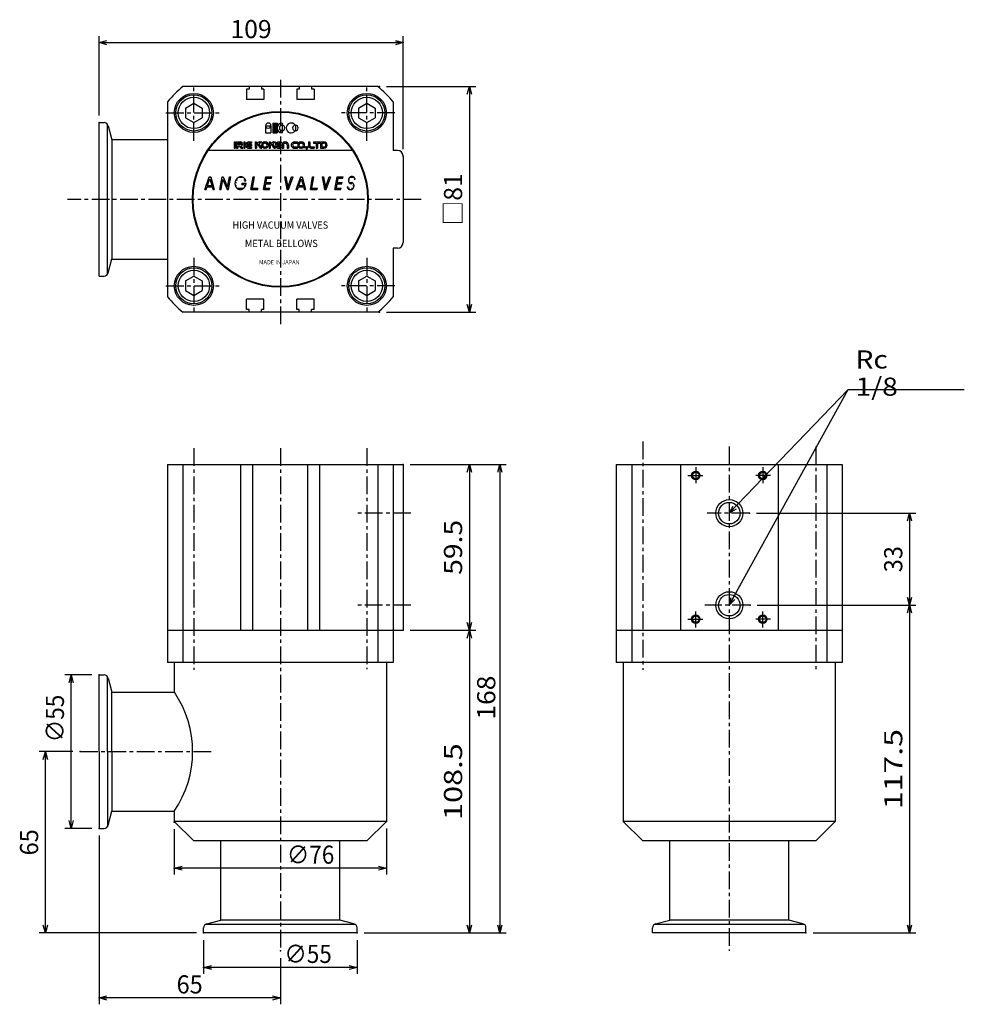
# Model space of a CAD drawing. Extents: x -173 to 165, y -181 to 172.
import ezdxf

# ---------------------------------------------------------------- set-up
doc = ezdxf.new("R2010")
doc.units = 0
doc.header["$LTSCALE"] = 0.2
doc.linetypes.add('CENTER', pattern=[50.8, 31.75, -6.35, 6.35, -6.35])
doc.layers.get('0').update_dxf_attribs({"linetype": 'CONTINUOUS'})
doc.layers.add('PV', color=7, linetype='CONTINUOUS')
doc.styles.add('MX_NOTE_STANDARD', font='txt.shx', dxfattribs={"bigfont": 'extfont.shx'})
doc.dimstyles.new('MXDIMSTYLE', dxfattribs={"dimtxt": 3.2, "dimasz": 2.5, "dimexe": 2.286, "dimexo": 2.54, "dimgap": 1, "dimtad": 1, "dimdsep": 46, "dimtxsty": 'MX_NOTE_STANDARD', "dimblk1": 'OPEN30', "dimblk2": 'OPEN30', "dimsah": 1, "dimcen": 2.5, "dimadec": 0, "dimazin": 0, "dimtfac": 1, "dimtmove": 0, "dimatfit": 3, "dimldrblk": 'OPEN30', "dimfxl": 1, "dimtzin": 0, "dimarcsym": 0})

# ---------------------------------------------------------------- blocks, each defined once
blk = doc.blocks.new('_OPEN30')
at = {"color": 0, "linetype": 'ByBlock', "lineweight": -2}
for p, q in [((-1, 0.267949), (0, 0)), ((0, 0), (-1, -0.267949)), ((0, 0), (-1, 0))]:
    blk.add_line(p, q, dxfattribs=at)

msp = doc.modelspace()

# ---------------------------------------------------------------- linework, layer by layer
at = {"layer": 'PV', "color": 7, "linetype": 'Continuous'}
for p, q in [((-145, 138.046), (-145, 166.484)), ((-36, 126.046), (-36, 166.484)), ((-145, 164.198), (-142.23, 164.941)), ((-145, 164.198), (-36, 164.198)), ((-145, 164.198), (-142.23, 164.198)), ((-142.23, 163.456), (-145, 164.198)), ((-38.77, 164.941), (-36, 164.198)), ((-36, 164.198), (-38.77, 164.198)), ((-36, 164.198), (-38.77, 163.456)), ((-94.141, 148.506), (-114.957, 148.506)), ((-65.9, 148.506), (-94.27, 148.506)), ((-91.2, 148.506), (-91.2, 147.506)), ((-86.8, 148.506), (-86.8, 147.506)), ((-73.2, 148.506), (-73.2, 147.506)), ((-68.8, 148.506), (-68.8, 147.506)), ((-45.043, 148.506), (-66.029, 148.506)), ((-41.96, 148.506), (-9.954, 148.506)), ((-12.982, 145.736), (-12.24, 148.506)), ((-12.24, 148.506), (-12.24, 67.506)), ((-12.24, 148.506), (-12.24, 145.736)), ((-12.24, 148.506), (-11.498, 145.736)), ((-92.1, 147.506), (-92.1, 143.806)), ((-91.2, 147.506), (-92.1, 147.506)), ((-85.9, 147.506), (-86.8, 147.506)), ((-85.9, 147.506), (-85.9, 143.806)), ((-74.1, 147.506), (-74.1, 143.806)), ((-73.2, 147.506), (-74.1, 147.506)), ((-67.9, 147.506), (-68.8, 147.506)), ((-67.9, 147.506), (-67.9, 143.806)), ((-120.5, 142.964), (-120.5, 73.049)), ((-114, 140.738), (-111, 142.471)), ((-114, 140.738), (-111, 142.471)), ((-111, 142.471), (-108, 140.738)), ((-111, 142.471), (-108, 140.738)), ((-85.9, 143.806), (-92.1, 143.806)), ((-67.9, 143.806), (-74.1, 143.806)), ((-52, 140.738), (-49, 142.471)), ((-49, 142.471), (-46, 140.738)), ((-39.5, 142.964), (-39.5, 125.506)), ((-114, 140.738), (-114, 137.274)), ((-114, 140.738), (-114, 137.274)), ((-108, 140.738), (-108, 137.274)), ((-108, 140.738), (-108, 137.274)), ((-52, 140.738), (-52, 137.274)), ((-46, 140.738), (-46, 137.274)), ((-145, 135.506), (-143.151, 135.506)), ((-145, 80.506), (-145, 135.506)), ((-142, 81.045), (-142, 134.968)), ((-141.702, 134.395), (-140.352, 129.356)), ((-114, 137.274), (-111, 135.542)), ((-114, 137.274), (-111, 135.542)), ((-111, 135.542), (-108, 137.274)), ((-111, 135.542), (-108, 137.274)), ((-85.284, 134.416), (-83.384, 134.416)), ((-85.284, 134.416), (-85.284, 131.816)), ((-83.384, 134.416), (-83.384, 131.816)), ((-82.7, 135.366), (-82.7, 131.816)), ((-82.7, 135.366), (-81.15, 135.366)), ((-81.15, 135.366), (-81.15, 131.816)), ((-79.375, 135.366), (-79.375, 134.566)), ((-79.375, 134.566), (-79.375, 132.616)), ((-74.599, 134.591), (-74.599, 132.591)), ((-52, 137.274), (-49, 135.542)), ((-49, 135.542), (-46, 137.274)), ((-85.284, 131.816), (-83.384, 131.816)), ((-82.7, 131.816), (-81.15, 131.816)), ((-79.375, 132.616), (-79.375, 131.816)), ((-140.417, 129.506), (-120.5, 129.506)), ((-140.352, 129.356), (-140.352, 86.656)), ((-54.11, 125.506), (-105.89, 125.506)), ((-38, 125.506), (-39.5, 125.506)), ((-36, 123.506), (-36, 92.506)), ((-107.121, 111.531), (-105.462, 116.091)), ((-106.585, 113.006), (-106.099, 113.006)), ((-106.221, 114.006), (-105.735, 114.006)), ((-106.111, 112.974), (-105.242, 115.363)), ((-106.111, 112.974), (-104.601, 112.974)), ((-105.857, 115.006), (-105.371, 115.006)), ((-105.493, 116.006), (-104.942, 116.006)), ((-105.462, 116.091), (-104.965, 116.091)), ((-105.242, 115.363), (-104.601, 112.974)), ((-105.146, 115.006), (-104.674, 115.006)), ((-104.965, 116.091), (-103.743, 111.531)), ((-104.878, 114.006), (-104.406, 114.006)), ((-104.61, 113.006), (-104.138, 113.006)), ((-101.685, 111.531), (-100.881, 116.091)), ((-101.424, 113.006), (-100.944, 113.006)), ((-101.248, 114.006), (-100.768, 114.006)), ((-101.204, 111.531), (-100.575, 115.1)), ((-101.072, 115.006), (-100.591, 115.006)), ((-100.896, 116.006), (-100.438, 116.006)), ((-100.881, 116.091), (-100.474, 116.091)), ((-100.575, 115.1), (-99.06, 111.531)), ((-100.535, 115.006), (-100.014, 115.006)), ((-100.474, 116.091), (-98.899, 112.379)), ((-100.111, 114.006), (-99.589, 114.006)), ((-99.686, 113.006), (-99.165, 113.006)), ((-98.899, 112.379), (-98.244, 116.091)), ((-98.788, 113.006), (-98.324, 113.006)), ((-98.612, 114.006), (-98.147, 114.006)), ((-98.584, 111.531), (-97.78, 116.091)), ((-98.436, 115.006), (-97.971, 115.006)), ((-98.259, 116.006), (-97.795, 116.006)), ((-98.244, 116.091), (-97.78, 116.091)), ((-96.241, 114.006), (-95.755, 114.006)), ((-96.162, 113.006), (-95.656, 113.006)), ((-95.908, 115.006), (-95.325, 115.006)), ((-94.687, 116.006), (-93.665, 116.006)), ((-93.743, 113.355), (-93.663, 113.811)), ((-93.743, 113.355), (-92.836, 113.355)), ((-93.663, 113.811), (-92.282, 113.811)), ((-93.087, 115.006), (-92.528, 115.006)), ((-92.967, 113.006), (-92.445, 113.006)), ((-92.833, 114.468), (-92.381, 114.632)), ((-90.589, 111.531), (-89.785, 116.091)), ((-90.329, 113.006), (-89.854, 113.006)), ((-90.153, 114.006), (-89.678, 114.006)), ((-90.029, 112.016), (-89.31, 116.091)), ((-89.977, 115.006), (-89.502, 115.006)), ((-89.8, 116.006), (-89.325, 116.006)), ((-89.785, 116.091), (-89.31, 116.091)), ((-85.978, 111.531), (-85.173, 116.091)), ((-85.717, 113.006), (-85.249, 113.006)), ((-85.541, 114.006), (-83.408, 114.006)), ((-85.427, 111.995), (-85.15, 113.565)), ((-85.365, 115.006), (-84.896, 115.006)), ((-85.188, 116.006), (-83.055, 116.006)), ((-85.173, 116.091), (-83.04, 116.091)), ((-85.15, 113.565), (-83.486, 113.565)), ((-85.067, 114.036), (-84.793, 115.59)), ((-85.067, 114.036), (-83.403, 114.036)), ((-84.793, 115.59), (-83.129, 115.59)), ((-83.486, 113.565), (-83.403, 114.036)), ((-83.129, 115.59), (-83.04, 116.091)), ((-78.495, 116.091), (-78.02, 116.091)), ((-78.495, 116.091), (-77.691, 111.531)), ((-78.48, 116.006), (-78.005, 116.006)), ((-78.303, 115.006), (-77.829, 115.006)), ((-78.127, 114.006), (-77.652, 114.006)), ((-78.02, 116.091), (-77.342, 112.249)), ((-77.951, 113.006), (-77.476, 113.006)), ((-77.342, 112.249), (-75.944, 116.091)), ((-77.111, 111.531), (-75.451, 116.091)), ((-77.067, 113.006), (-76.574, 113.006)), ((-76.703, 114.006), (-76.21, 114.006)), ((-76.339, 115.006), (-75.846, 115.006)), ((-75.975, 116.006), (-75.482, 116.006)), ((-75.944, 116.091), (-75.451, 116.091)), ((-74.361, 111.531), (-72.702, 116.091)), ((-73.825, 113.006), (-73.339, 113.006)), ((-73.461, 114.006), (-72.975, 114.006)), ((-73.351, 112.974), (-72.482, 115.363)), ((-73.351, 112.974), (-71.841, 112.974)), ((-73.097, 115.006), (-72.611, 115.006)), ((-72.733, 116.006), (-72.182, 116.006)), ((-72.702, 116.091), (-72.205, 116.091)), ((-72.482, 115.363), (-71.841, 112.974)), ((-72.386, 115.006), (-71.914, 115.006)), ((-72.205, 116.091), (-70.983, 111.531)), ((-72.118, 114.006), (-71.646, 114.006)), ((-71.85, 113.006), (-71.378, 113.006)), ((-69.229, 111.531), (-68.425, 116.091)), ((-68.969, 113.006), (-68.494, 113.006)), ((-68.793, 114.006), (-68.318, 114.006)), ((-68.669, 112.016), (-67.95, 116.091)), ((-68.617, 115.006), (-68.142, 115.006)), ((-68.44, 116.006), (-67.965, 116.006)), ((-68.425, 116.091), (-67.95, 116.091)), ((-64.995, 116.091), (-64.52, 116.091)), ((-64.995, 116.091), (-64.191, 111.531)), ((-64.98, 116.006), (-64.505, 116.006)), ((-64.803, 115.006), (-64.329, 115.006)), ((-64.627, 114.006), (-64.152, 114.006)), ((-64.52, 116.091), (-63.842, 112.249)), ((-64.451, 113.006), (-63.976, 113.006)), ((-63.842, 112.249), (-62.444, 116.091)), ((-63.611, 111.531), (-61.951, 116.091)), ((-63.567, 113.006), (-63.074, 113.006)), ((-63.203, 114.006), (-62.71, 114.006)), ((-62.839, 115.006), (-62.346, 115.006)), ((-62.475, 116.006), (-61.982, 116.006)), ((-62.444, 116.091), (-61.951, 116.091)), ((-60.418, 111.531), (-59.613, 116.091)), ((-60.157, 113.006), (-59.689, 113.006)), ((-59.981, 114.006), (-57.848, 114.006)), ((-59.867, 111.995), (-59.59, 113.565)), ((-59.805, 115.006), (-59.336, 115.006)), ((-59.628, 116.006), (-57.495, 116.006)), ((-59.613, 116.091), (-57.48, 116.091)), ((-59.59, 113.565), (-57.926, 113.565)), ((-59.507, 114.036), (-59.233, 115.59)), ((-59.507, 114.036), (-57.843, 114.036)), ((-59.233, 115.59), (-57.569, 115.59)), ((-57.926, 113.565), (-57.843, 114.036)), ((-57.569, 115.59), (-57.48, 116.091)), ((-55.614, 115.006), (-55.19, 115.006)), ((-55.328, 114.006), (-54.295, 114.006)), ((-54.977, 116.006), (-53.748, 116.006)), ((-54.861, 113.641), (-54.381, 113.569)), ((-54.816, 114.098), (-54.344, 114.03)), ((-54.022, 113.006), (-53.596, 113.006)), ((-53.16, 115.247), (-53.538, 115.028)), ((-107.121, 111.531), (-106.636, 111.531)), ((-106.949, 112.006), (-106.463, 112.006)), ((-106.636, 111.531), (-106.284, 112.499)), ((-106.284, 112.499), (-104.474, 112.499)), ((-104.474, 112.499), (-104.215, 111.531)), ((-104.342, 112.006), (-103.87, 112.006)), ((-104.215, 111.531), (-103.743, 111.531)), ((-101.685, 111.531), (-101.204, 111.531)), ((-101.601, 112.006), (-101.12, 112.006)), ((-99.262, 112.006), (-98.5, 112.006)), ((-99.06, 111.531), (-98.584, 111.531)), ((-95.552, 112.006), (-93.139, 112.006)), ((-90.589, 111.531), (-88.119, 111.531)), ((-90.506, 112.006), (-88.035, 112.006)), ((-90.029, 112.016), (-88.033, 112.016)), ((-88.119, 111.531), (-88.033, 112.016)), ((-85.978, 111.531), (-83.844, 111.531)), ((-85.894, 112.006), (-85.425, 112.006)), ((-85.427, 111.995), (-83.763, 111.995)), ((-83.844, 111.531), (-83.763, 111.995)), ((-77.774, 112.006), (-76.938, 112.006)), ((-77.691, 111.531), (-77.111, 111.531)), ((-74.361, 111.531), (-73.876, 111.531)), ((-74.188, 112.006), (-73.703, 112.006)), ((-73.876, 111.531), (-73.524, 112.499)), ((-73.524, 112.499), (-71.714, 112.499)), ((-71.714, 112.499), (-71.455, 111.531)), ((-71.582, 112.006), (-71.11, 112.006)), ((-71.455, 111.531), (-70.983, 111.531)), ((-69.229, 111.531), (-66.759, 111.531)), ((-69.146, 112.006), (-66.675, 112.006)), ((-68.669, 112.016), (-66.673, 112.016)), ((-66.759, 111.531), (-66.673, 112.016)), ((-64.274, 112.006), (-63.438, 112.006)), ((-64.191, 111.531), (-63.611, 111.531)), ((-60.418, 111.531), (-58.284, 111.531)), ((-60.334, 112.006), (-59.865, 112.006)), ((-59.867, 111.995), (-58.203, 111.995)), ((-58.284, 111.531), (-58.203, 111.995)), ((-56.045, 112.425), (-55.667, 112.643)), ((-55.837, 112.006), (-55.204, 112.006)), ((-54.481, 112.006), (-53.848, 112.006)), ((-38, 90.506), (-39.5, 90.506)), ((-39.5, 90.506), (-39.5, 73.049)), ((-141.702, 81.618), (-140.352, 86.656)), ((-140.417, 86.506), (-120.5, 86.506)), ((-145, 80.506), (-143.151, 80.506)), ((-114, 78.738), (-111, 80.471)), ((-114, 78.738), (-114, 75.274)), ((-111, 80.471), (-108, 78.738)), ((-108, 78.738), (-108, 75.274)), ((-52, 78.738), (-49, 80.471)), ((-52, 78.738), (-52, 75.274)), ((-49, 80.471), (-46, 78.738)), ((-46, 78.738), (-46, 75.274)), ((-114, 75.274), (-111, 73.542)), ((-111, 73.542), (-108, 75.274)), ((-52, 75.274), (-49, 73.542)), ((-49, 73.542), (-46, 75.274)), ((-85.9, 72.206), (-92.1, 72.206)), ((-92.1, 68.506), (-92.1, 72.206)), ((-85.9, 68.506), (-85.9, 72.206)), ((-67.9, 72.206), (-74.1, 72.206)), ((-74.1, 68.506), (-74.1, 72.206)), ((-67.9, 68.506), (-67.9, 72.206)), ((-45.043, 67.506), (-114.957, 67.506)), ((-91.2, 68.506), (-92.1, 68.506)), ((-91.2, 67.506), (-91.2, 68.506)), ((-85.9, 68.506), (-86.8, 68.506)), ((-86.8, 67.506), (-86.8, 68.506)), ((-73.2, 68.506), (-74.1, 68.506)), ((-73.2, 67.506), (-73.2, 68.506)), ((-67.9, 68.506), (-68.8, 68.506)), ((-68.8, 67.506), (-68.8, 68.506)), ((-41.96, 67.506), (-9.954, 67.506)), ((-12.24, 67.506), (-12.982, 70.276)), ((-12.24, 67.506), (-12.24, 70.276)), ((-11.498, 70.276), (-12.24, 67.506)), ((-120.5, 13), (-36, 13)), ((-120.5, 13), (-120.5, -46.5)), ((-114.957, 13), (-114.957, -58)), ((-94.2, -46.204), (-94.2, 13)), ((-89.8, -46.204), (-89.8, 13)), ((-70.2, -46.385), (-70.2, 13.025)), ((-65.8, -46.385), (-65.8, 13.025)), ((-45.043, 13), (-45.043, -58)), ((-39.5, 13), (-39.5, -46.5)), ((-36, 13), (-36, -46.5)), ((-33.46, 13), (0.933, 13)), ((-12.982, 10.23), (-12.24, 13)), ((-12.24, 13), (-12.24, -46.5)), ((-12.24, 13), (-12.24, 10.23)), ((-12.24, 13), (-11.498, 10.23)), ((-2.095, 10.23), (-1.353, 13)), ((-1.353, 13), (-1.353, -155)), ((-1.353, 13), (-1.353, 10.23)), ((-1.353, 13), (-0.611, 10.23)), ((40.429, 13), (121.429, 13)), ((40.429, 13), (40.429, -46.5)), ((45.972, 13), (45.972, -58)), ((63.429, 13), (63.429, -46.5)), ((98.429, 13), (98.429, -46.5)), ((115.886, 13), (115.886, -58)), ((121.429, 13), (121.429, -46.5)), ((90.663, -4.5), (147.842, -4.5)), ((144.814, -7.27), (145.556, -4.5)), ((145.556, -4.5), (145.556, -37.5)), ((145.556, -4.5), (145.556, -7.27)), ((145.556, -4.5), (146.298, -7.27)), ((145.556, -37.5), (144.814, -34.73)), ((145.556, -37.5), (145.556, -34.73)), ((146.298, -34.73), (145.556, -37.5)), ((90.909, -37.5), (147.842, -37.5)), ((144.814, -40.27), (145.556, -37.5)), ((145.556, -37.5), (145.556, -155)), ((145.556, -37.5), (145.556, -40.27)), ((145.556, -37.5), (146.298, -40.27)), ((-12.24, -46.5), (-12.982, -43.73)), ((-12.24, -46.5), (-12.24, -43.73)), ((-11.498, -43.73), (-12.24, -46.5)), ((-120.5, -46.5), (-36, -46.5)), ((-120.5, -46.512), (-120.5, -58)), ((-39.5, -46.512), (-39.5, -58)), ((-33.46, -46.5), (-9.954, -46.5)), ((-12.982, -49.27), (-12.24, -46.5)), ((-12.24, -46.5), (-12.24, -155)), ((-12.24, -46.5), (-12.24, -49.27)), ((-12.24, -46.5), (-11.498, -49.27)), ((40.429, -46.5), (121.429, -46.5)), ((40.429, -46.512), (40.429, -58)), ((121.429, -46.512), (121.429, -58)), ((-39.5, -58), (-120.5, -58)), ((-118, -58.143), (-118, -68.447)), ((-42, -58.004), (-42, -115)), ((121.429, -58), (40.429, -58)), ((42.929, -58.143), (42.929, -115)), ((118.929, -58.004), (118.929, -115)), ((-147.54, -62.5), (-157.246, -62.5)), ((-155.703, -65.27), (-154.96, -62.5)), ((-154.96, -117.5), (-154.96, -62.5)), ((-154.96, -62.5), (-154.96, -65.27)), ((-154.96, -62.5), (-154.218, -65.27)), ((-145, -62.5), (-143.151, -62.5)), ((-145, -90), (-145, -62.5)), ((-142, -90), (-142, -63.038)), ((-141.702, -63.612), (-140.352, -68.65)), ((-140.417, -68.65), (-118, -68.65)), ((-140.352, -90), (-140.352, -68.65)), ((-154.333, -90), (-166.502, -90)), ((-164.958, -92.77), (-164.216, -90)), ((-164.216, -155), (-164.216, -90)), ((-164.216, -90), (-164.216, -92.77)), ((-164.216, -90), (-163.473, -92.77)), ((-145, -90), (-145, -117.5)), ((-142, -90), (-142, -116.962)), ((-140.352, -90), (-140.352, -111.35)), ((-141.702, -116.388), (-140.352, -111.35)), ((-140.417, -111.35), (-118, -111.35)), ((-118, -111.35), (-118, -115)), ((-154.96, -117.5), (-155.703, -114.73)), ((-154.96, -117.5), (-154.96, -114.73)), ((-154.218, -114.73), (-154.96, -117.5)), ((-111, -122), (-118, -115)), ((-42, -115), (-118, -115)), ((-42, -115), (-49, -122)), ((49.929, -122), (42.929, -115)), ((118.929, -115), (42.929, -115)), ((118.929, -115), (111.929, -122)), ((-147.54, -117.5), (-157.246, -117.5)), ((-145, -117.5), (-143.151, -117.5)), ((-118, -117.789), (-118, -134.058)), ((-42, -117.54), (-42, -134.058)), ((-145, -120.04), (-145, -180.573)), ((-49, -122), (-111, -122)), ((-101.35, -150.417), (-101.35, -122)), ((-58.65, -150.417), (-58.65, -122)), ((111.929, -122), (49.929, -122)), ((59.579, -150.417), (59.579, -122)), ((102.279, -150.417), (102.279, -122)), ((-118, -131.772), (-115.23, -131.03)), ((-42, -131.772), (-118, -131.772)), ((-118, -131.772), (-115.23, -131.772)), ((-115.23, -132.514), (-118, -131.772)), ((-44.77, -131.03), (-42, -131.772)), ((-42, -131.772), (-44.77, -131.772)), ((-42, -131.772), (-44.77, -132.514)), ((-106.388, -151.702), (-101.35, -150.352)), ((-58.65, -150.352), (-101.35, -150.352)), ((-53.612, -151.702), (-58.65, -150.352)), ((54.541, -151.702), (59.579, -150.352)), ((102.279, -150.352), (59.579, -150.352)), ((107.317, -151.702), (102.279, -150.352)), ((-110.04, -155), (-166.502, -155)), ((-164.216, -155), (-164.958, -152.23)), ((-164.216, -155), (-164.216, -152.23)), ((-163.473, -152.23), (-164.216, -155)), ((-107.5, -155), (-107.5, -153.151)), ((-52.5, -155), (-107.5, -155)), ((-53.038, -152), (-106.962, -152)), ((-52.5, -155), (-52.5, -153.151)), ((-49.96, -155), (0.933, -155)), ((-12.24, -155), (-12.982, -152.23)), ((-12.24, -155), (-12.24, -152.23)), ((-11.498, -152.23), (-12.24, -155)), ((-1.353, -155), (-2.095, -152.23)), ((-1.353, -155), (-1.353, -152.23)), ((-0.611, -152.23), (-1.353, -155)), ((53.429, -155), (53.429, -153.151)), ((108.429, -155), (53.429, -155)), ((107.891, -152), (53.967, -152)), ((108.429, -155), (108.429, -153.151)), ((110.969, -155), (147.842, -155)), ((145.556, -155), (144.814, -152.23)), ((145.556, -155), (145.556, -152.23)), ((146.298, -152.23), (145.556, -155)), ((-107.5, -157.54), (-107.5, -169.64)), ((-52.5, -157.54), (-52.5, -169.64)), ((-80, -163.972), (-80, -180.573)), ((-107.5, -167.354), (-104.73, -166.612)), ((-52.5, -167.354), (-107.5, -167.354)), ((-107.5, -167.354), (-104.73, -167.354)), ((-104.73, -168.096), (-107.5, -167.354)), ((-55.27, -166.612), (-52.5, -167.354)), ((-52.5, -167.354), (-55.27, -167.354)), ((-52.5, -167.354), (-55.27, -168.096)), ((-145, -178.287), (-142.23, -177.545)), ((-80, -178.287), (-145, -178.287)), ((-145, -178.287), (-142.23, -178.287)), ((-142.23, -179.03), (-145, -178.287)), ((-82.77, -177.545), (-80, -178.287)), ((-80, -178.287), (-82.77, -178.287)), ((-80, -178.287), (-82.77, -179.03))]:
    msp.add_line(p, q, dxfattribs=at)
at = {"layer": 'PV', "color": 7, "linetype": 'CENTER'}
for p, q in [((-111, 129.006), (-111, 149.006)), ((-80, 150.852), (-80, 63.076)), ((-49, 129.006), (-49, 149.006)), ((-121, 139.006), (-101, 139.006)), ((-39, 139.006), (-59, 139.006)), ((-29.508, 108.006), (-156.339, 108.006)), ((-111, 87.006), (-111, 67.006)), ((-49, 87.006), (-49, 67.006)), ((-121, 77.006), (-101, 77.006)), ((-39, 77.006), (-59, 77.006)), ((49.929, 21.214), (49.929, -60.612)), ((-111, 18.829), (-111, -60.612)), ((-80, 18.829), (-80, -161.432)), ((-49, 18.829), (-49, -60.415)), ((80.929, 19.426), (80.929, -161.432)), ((111.929, 19.426), (111.929, -60.415)), ((68.929, 12.033), (68.929, 6.249)), ((92.929, 12.033), (92.929, 6.249)), ((66.097, 9), (71.445, 9)), ((95.76, 9), (90.412, 9)), ((-33.18, -4.5), (-52.211, -4.5)), ((88.123, -4.5), (72.969, -4.5)), ((-33.18, -37.5), (-52.411, -37.5)), ((88.369, -37.5), (72.107, -37.5)), ((68.929, -45.533), (68.929, -39.749)), ((92.929, -45.533), (92.929, -39.749)), ((66.097, -42.5), (71.445, -42.5)), ((95.76, -42.5), (90.412, -42.5)), ((-151.793, -90), (-103.871, -90))]:
    msp.add_line(p, q, dxfattribs=at)
at = {"layer": 'PV', "color": 254, "linetype": 'Continuous'}
for p, q in [((-96.601, 128.59), (-96.153, 128.59)), ((-96.601, 128.59), (-96.601, 126.351)), ((-96.153, 128.59), (-96.153, 126.351)), ((-95.706, 128.59), (-95.706, 127.918)), ((-95.706, 128.59), (-94.139, 128.59)), ((-95.706, 127.918), (-95.706, 126.351)), ((-95.258, 128.142), (-95.258, 127.918)), ((-94.139, 128.142), (-95.258, 128.142)), ((-95.258, 127.918), (-95.258, 127.694)), ((-94.139, 127.694), (-95.258, 127.694)), ((-95.258, 127.247), (-94.641, 127.247)), ((-95.258, 127.247), (-95.258, 126.351)), ((-94.013, 126.351), (-94.641, 127.247)), ((-93.467, 126.351), (-94.095, 127.248)), ((-93.131, 128.59), (-92.683, 128.59)), ((-93.131, 128.59), (-93.131, 126.351)), ((-92.683, 128.59), (-92.683, 126.351)), ((-91.973, 127.694), (-90.333, 127.694)), ((-91.973, 127.247), (-90.333, 127.247)), ((-91.34, 128.59), (-90.333, 128.59)), ((-91.34, 128.142), (-90.333, 128.142)), ((-90.333, 128.59), (-90.333, 128.142)), ((-90.333, 127.694), (-90.333, 127.247)), ((-88.989, 128.59), (-88.541, 128.59)), ((-88.989, 128.59), (-88.989, 126.351)), ((-88.908, 127.81), (-88.61, 127.81)), ((-88.541, 128.59), (-88.541, 127.804)), ((-87.419, 128.59), (-88.541, 127.804)), ((-87.927, 127.688), (-88.541, 127.257)), ((-88.541, 127.257), (-88.541, 126.351)), ((-87.156, 126.351), (-87.927, 127.688)), ((-86.638, 128.59), (-87.559, 127.945)), ((-86.639, 126.351), (-87.559, 127.945)), ((-87.419, 128.59), (-86.639, 128.59)), ((-85.631, 128.59), (-85.407, 128.59)), ((-85.631, 128.142), (-85.407, 128.142)), ((-84.064, 128.59), (-83.616, 128.59)), ((-84.064, 128.59), (-84.064, 126.351)), ((-83.616, 128.59), (-83.616, 127.804)), ((-82.494, 128.59), (-83.616, 127.804)), ((-83.002, 127.688), (-83.616, 127.257)), ((-83.616, 127.257), (-83.616, 126.351)), ((-82.23, 126.351), (-83.002, 127.688)), ((-81.713, 128.59), (-82.634, 127.945)), ((-81.713, 126.351), (-82.634, 127.945)), ((-82.494, 128.59), (-81.713, 128.59)), ((-81.339, 127.694), (-79.698, 127.694)), ((-81.339, 127.247), (-79.698, 127.247)), ((-80.706, 128.59), (-79.698, 128.59)), ((-80.706, 128.142), (-79.698, 128.142)), ((-79.698, 128.59), (-79.698, 128.142)), ((-79.698, 127.694), (-79.698, 127.247)), ((-79.362, 127.583), (-79.362, 126.351)), ((-78.915, 127.583), (-78.915, 126.351)), ((-78.355, 128.59), (-78.131, 128.59)), ((-78.355, 128.142), (-78.131, 128.142)), ((-77.571, 127.583), (-77.571, 126.351)), ((-77.124, 127.583), (-77.124, 126.351)), ((-74.997, 128.59), (-73.877, 128.59)), ((-74.997, 128.142), (-73.877, 128.142)), ((-73.877, 128.142), (-73.877, 128.59)), ((-72.646, 128.59), (-72.422, 128.59)), ((-72.646, 128.142), (-72.422, 128.142)), ((-69.847, 128.59), (-69.847, 127.247)), ((-69.847, 128.59), (-69.4, 128.59)), ((-69.4, 128.59), (-69.4, 127.247)), ((-68.056, 128.59), (-65.818, 128.59)), ((-68.056, 128.59), (-68.056, 128.142)), ((-68.056, 128.142), (-67.161, 128.142)), ((-67.161, 128.142), (-67.161, 126.351)), ((-66.713, 128.142), (-66.713, 126.351)), ((-66.713, 128.142), (-65.818, 128.142)), ((-65.818, 128.59), (-65.818, 128.142)), ((-65.594, 128.59), (-64.362, 128.59)), ((-65.594, 128.59), (-65.594, 127.471)), ((-65.594, 127.471), (-65.594, 126.351)), ((-65.146, 128.142), (-64.362, 128.142)), ((-65.146, 128.142), (-65.146, 127.471)), ((-65.146, 127.471), (-65.146, 126.799)), ((-96.601, 126.351), (-96.153, 126.351)), ((-95.706, 126.351), (-95.258, 126.351)), ((-94.013, 126.351), (-93.467, 126.351)), ((-93.131, 126.351), (-92.683, 126.351)), ((-91.34, 126.799), (-90.333, 126.799)), ((-91.34, 126.351), (-90.333, 126.351)), ((-90.333, 126.799), (-90.333, 126.351)), ((-88.989, 126.351), (-88.541, 126.351)), ((-87.156, 126.351), (-86.639, 126.351)), ((-85.631, 126.799), (-85.407, 126.799)), ((-85.631, 126.351), (-85.407, 126.351)), ((-84.064, 126.351), (-83.616, 126.351)), ((-82.23, 126.351), (-81.713, 126.351)), ((-80.706, 126.799), (-79.698, 126.799)), ((-80.706, 126.351), (-79.698, 126.351)), ((-79.698, 126.799), (-79.698, 126.351)), ((-79.36, 126.351), (-78.915, 126.351)), ((-77.571, 126.351), (-77.124, 126.351)), ((-74.997, 126.799), (-73.877, 126.799)), ((-74.997, 126.351), (-73.877, 126.351)), ((-73.877, 126.354), (-73.877, 126.799)), ((-72.646, 126.799), (-72.422, 126.799)), ((-72.646, 126.351), (-72.422, 126.351)), ((-70.685, 126.159), (-70.496, 126.385)), ((-70.685, 126.159), (-70.514, 126.015)), ((-70.514, 126.015), (-70.148, 126.451)), ((-68.952, 126.799), (-67.833, 126.799)), ((-68.952, 126.351), (-67.833, 126.351)), ((-67.833, 126.799), (-67.833, 126.351)), ((-67.161, 126.351), (-66.713, 126.351)), ((-65.594, 126.351), (-64.362, 126.351)), ((-65.146, 126.799), (-64.362, 126.799))]:
    msp.add_line(p, q, dxfattribs=at)
at = {"layer": 'PV', "color": 7, "linetype": 'Continuous'}
for points in [[(-93.873, 116.057), (-93.958, 116.069), (-94.045, 116.078), (-94.131, 116.082), (-94.218, 116.082), (-94.304, 116.078), (-94.391, 116.069), (-94.478, 116.056), (-94.564, 116.039), (-94.649, 116.017), (-94.734, 115.991), (-94.818, 115.962), (-94.901, 115.928), (-94.983, 115.89), (-95.063, 115.848), (-95.142, 115.802), (-95.219, 115.752), (-95.294, 115.699), (-95.368, 115.642), (-95.439, 115.582), (-95.508, 115.518), (-95.575, 115.451), (-95.639, 115.381), (-95.701, 115.308), (-95.76, 115.232), (-95.816, 115.153), (-95.869, 115.072), (-95.919, 114.988), (-95.966, 114.902), (-96.01, 114.814), (-96.05, 114.724), (-96.087, 114.633), (-96.121, 114.54), (-96.151, 114.445), (-96.177, 114.349), (-96.2, 114.253), (-96.219, 114.155), (-96.234, 114.057), (-96.246, 113.958), (-96.254, 113.859), (-96.258, 113.76), (-96.258, 113.661), (-96.255, 113.562), (-96.248, 113.464), (-96.237, 113.366), (-96.222, 113.27), (-96.204, 113.174), (-96.181, 113.079), (-96.156, 112.986), (-96.126, 112.895), (-96.093, 112.805), (-96.057, 112.717), (-96.017, 112.631), (-95.974, 112.548), (-95.928, 112.467), (-95.878, 112.388), (-95.826, 112.312), (-95.77, 112.239), (-95.712, 112.169), (-95.651, 112.102), (-95.587, 112.039), (-95.521, 111.978), (-95.452, 111.922), (-95.381, 111.868), (-95.308, 111.819), (-95.233, 111.773), (-95.156, 111.731), (-95.078, 111.693), (-94.997, 111.66), (-94.916, 111.63), (-94.833, 111.604), (-94.75, 111.583), (-94.665, 111.566), (-94.579, 111.553), (-94.493, 111.544), (-94.407, 111.54), (-94.32, 111.54), (-94.233, 111.545), (-94.147, 111.553), (-94.06, 111.566), (-93.974, 111.584), (-93.889, 111.605), (-93.804, 111.631), (-93.72, 111.661), (-93.637, 111.695), (-93.555, 111.733), (-93.475, 111.775), (-93.396, 111.821), (-93.319, 111.87), (-93.244, 111.923), (-93.17, 111.98), (-93.099, 112.041), (-93.03, 112.105), (-92.963, 112.172), (-92.899, 112.242), (-92.837, 112.315), (-92.778, 112.391), (-92.722, 112.469), (-92.669, 112.551), (-92.619, 112.634), (-92.572, 112.72), (-92.528, 112.808), (-92.488, 112.898), (-92.451, 112.99), (-92.417, 113.083), (-92.387, 113.177), (-92.361, 113.273), (-92.338, 113.37), (-92.319, 113.467), (-92.304, 113.566), (-92.292, 113.664), (-92.284, 113.763), (-92.282, 113.811)], [(-92.381, 114.633), (-92.382, 114.636), (-92.412, 114.728), (-92.445, 114.817), (-92.481, 114.905), (-92.521, 114.991), (-92.564, 115.075), (-92.61, 115.156), (-92.66, 115.234), (-92.712, 115.31), (-92.768, 115.383), (-92.826, 115.453), (-92.887, 115.52), (-92.951, 115.584), (-93.017, 115.644), (-93.086, 115.701), (-93.157, 115.754), (-93.23, 115.804), (-93.305, 115.849), (-93.382, 115.891), (-93.46, 115.929), (-93.54, 115.963), (-93.622, 115.992), (-93.705, 116.018), (-93.788, 116.039), (-93.873, 116.057)], [(-56.046, 112.426), (-56.044, 112.42), (-56.027, 112.366), (-56.007, 112.312), (-55.985, 112.26), (-55.96, 112.208), (-55.934, 112.157), (-55.905, 112.108), (-55.875, 112.06), (-55.842, 112.014), (-55.808, 111.969), (-55.772, 111.926), (-55.734, 111.884), (-55.694, 111.844), (-55.652, 111.806), (-55.61, 111.77), (-55.565, 111.736), (-55.52, 111.704), (-55.473, 111.674), (-55.424, 111.647), (-55.375, 111.621), (-55.325, 111.598), (-55.274, 111.577), (-55.221, 111.559), (-55.169, 111.542), (-55.115, 111.529), (-55.061, 111.517), (-55.007, 111.509), (-54.952, 111.502), (-54.898, 111.499), (-54.843, 111.497), (-54.788, 111.499), (-54.733, 111.502), (-54.678, 111.509), (-54.624, 111.517), (-54.57, 111.529), (-54.516, 111.542), (-54.464, 111.559), (-54.412, 111.577), (-54.36, 111.598), (-54.31, 111.621), (-54.261, 111.647), (-54.213, 111.674), (-54.166, 111.704), (-54.12, 111.736), (-54.076, 111.77), (-54.033, 111.806), (-53.991, 111.844), (-53.952, 111.884), (-53.914, 111.926), (-53.877, 111.969), (-53.843, 112.014), (-53.81, 112.06), (-53.78, 112.108), (-53.751, 112.157), (-53.725, 112.208), (-53.701, 112.26), (-53.678, 112.312), (-53.659, 112.366), (-53.641, 112.42), (-53.625, 112.476), (-53.612, 112.532), (-53.602, 112.588), (-53.593, 112.645), (-53.587, 112.702), (-53.584, 112.76), (-53.583, 112.817), (-53.584, 112.875), (-53.587, 112.932), (-53.593, 112.99), (-53.602, 113.047), (-53.612, 113.103), (-53.625, 113.159), (-53.641, 113.214), (-53.659, 113.269), (-53.678, 113.323), (-53.701, 113.375), (-53.725, 113.427), (-53.751, 113.477), (-53.78, 113.527), (-53.81, 113.575), (-53.843, 113.621), (-53.877, 113.666), (-53.914, 113.709), (-53.952, 113.751), (-53.991, 113.791), (-54.033, 113.829), (-54.076, 113.865), (-54.12, 113.899), (-54.166, 113.931), (-54.213, 113.961), (-54.261, 113.988), (-54.31, 114.014), (-54.344, 114.029)], [(-53.159, 115.246), (-53.161, 115.251), (-53.179, 115.305), (-53.198, 115.359), (-53.221, 115.412), (-53.245, 115.464), (-53.271, 115.514), (-53.3, 115.563), (-53.33, 115.611), (-53.363, 115.658), (-53.397, 115.703), (-53.434, 115.746), (-53.472, 115.787), (-53.511, 115.827), (-53.553, 115.865), (-53.596, 115.901), (-53.64, 115.935), (-53.686, 115.967), (-53.733, 115.997), (-53.781, 116.025), (-53.83, 116.05), (-53.88, 116.074), (-53.932, 116.094), (-53.984, 116.113), (-54.036, 116.129), (-54.09, 116.143), (-54.144, 116.154), (-54.198, 116.163), (-54.253, 116.169), (-54.308, 116.173), (-54.363, 116.174), (-54.418, 116.173), (-54.472, 116.169), (-54.527, 116.163), (-54.581, 116.154), (-54.635, 116.143), (-54.689, 116.129), (-54.741, 116.113), (-54.793, 116.094), (-54.845, 116.074), (-54.895, 116.05), (-54.944, 116.025), (-54.993, 115.997), (-55.04, 115.967), (-55.085, 115.935), (-55.13, 115.901), (-55.172, 115.865), (-55.214, 115.827), (-55.254, 115.787), (-55.292, 115.746), (-55.328, 115.703), (-55.362, 115.658), (-55.395, 115.611), (-55.425, 115.563), (-55.454, 115.514), (-55.48, 115.464), (-55.504, 115.412), (-55.527, 115.359), (-55.547, 115.305), (-55.564, 115.251), (-55.58, 115.196), (-55.593, 115.14), (-55.603, 115.083), (-55.612, 115.026), (-55.618, 114.969), (-55.621, 114.912), (-55.623, 114.854), (-55.621, 114.796), (-55.618, 114.739), (-55.612, 114.682), (-55.603, 114.625), (-55.593, 114.568), (-55.58, 114.512), (-55.564, 114.457), (-55.547, 114.403), (-55.527, 114.349), (-55.504, 114.296), (-55.48, 114.245), (-55.454, 114.194), (-55.425, 114.145), (-55.395, 114.097), (-55.362, 114.05), (-55.328, 114.006), (-55.292, 113.962), (-55.254, 113.921), (-55.214, 113.881), (-55.172, 113.843), (-55.13, 113.807), (-55.085, 113.773), (-55.04, 113.741), (-54.993, 113.711), (-54.944, 113.683), (-54.895, 113.658), (-54.862, 113.642)]]:
    msp.add_lwpolyline(points, dxfattribs=at)
for centre, radius in [((-111, 139.006), 7), ((-111, 139.006), 7), ((-111, 139.006), 6.5), ((-111, 139.006), 6.5), ((-49, 139.006), 7), ((-49, 139.006), 6.5), ((-111, 139.006), 5.634), ((-111, 139.006), 5.634), ((-49, 139.006), 5.634), ((-80, 108.006), 31.5), ((-80, 108.006), 31.25), ((-111, 77.006), 7), ((-111, 77.006), 6.5), ((-111, 77.006), 5.634), ((-49, 77.006), 7), ((-49, 77.006), 6.5), ((-49, 77.006), 5.634), ((68.929, 9), 1.5), ((68.929, 9), 1.2), ((92.929, 9), 1.5), ((92.929, 9), 1.2), ((80.929, -4.5), 4.85), ((80.929, -4.5), 3.85), ((80.929, -37.5), 4.85), ((80.929, -37.5), 3.85), ((68.929, -42.5), 1.5), ((68.929, -42.5), 1.2), ((92.929, -42.5), 1.5), ((92.929, -42.5), 1.2)]:
    msp.add_circle(centre, radius, dxfattribs=at)
at = {"layer": 'PV', "color": 254, "linetype": 'Continuous'}
msp.add_circle((-71.079, 126.631), 0.28, dxfattribs=at)
at = {"layer": 'PV', "color": 7, "linetype": 'Continuous'}
for centre, radius, start, end in [((-80, 108.006), 53.5, 130.79874, 139.20125), ((-80, 108.006), 53.5, 40.79875, 49.20126), ((-143.151, 134.006), 1.5, 15.00002, 89.99997), ((-84.334, 134.416), 0.95, 0, 180), ((-84.334, 134.416), 0.95, 179.99999, 0), ((-79.375, 133.591), 1.775, 90, 270), ((-79.375, 133.591), 0.975, 90, 270), ((-79.375, 133.591), 0.975, 270, 90), ((-76.124, 133.591), 1.775, 34.22555, 325.77445), ((-74.599, 133.591), 1, 90, 270), ((-74.599, 133.591), 1, 270, 90), ((-38, 123.506), 2, 0, 90), ((-38, 92.506), 2, 270, 0), ((-143.151, 82.006), 1.5, 270.00003, 344.99998), ((-80, 108.006), 53.5, 220.79875, 229.20125), ((-80, 108.006), 53.5, 310.79875, 319.20125), ((-143.151, -64), 1.5, 15.00002, 89.99997), ((-149.435, -90), 38, 325.79806, 34.16692), ((-143.151, -116), 1.5, 269.99998, 344.99992), ((-106, -153.151), 1.5, 105.00001, 179.99994), ((-54, -153.151), 1.5, 0.00003, 74.99996), ((54.929, -153.151), 1.5, 105.00001, 179.99994), ((106.929, -153.151), 1.5, 0.00003, 74.99996)]:
    msp.add_arc(centre, radius, start, end, dxfattribs=at)
at = {"layer": 'PV', "color": 254, "linetype": 'Continuous'}
for centre, radius, start, end in [((-94.139, 127.918), 0.672, 360, 89.99998), ((-94.139, 127.918), 0.224, 360, 89.99998), ((-94.139, 127.918), 0.224, 270.00001, 360), ((-94.139, 127.918), 0.672, 273.72184, 360), ((-91.34, 127.471), 1.119, 89.99998, 270), ((-91.34, 127.471), 0.672, 89.99998, 160.52877), ((-91.34, 127.471), 0.672, 199.47121, 270.00001), ((-85.631, 127.471), 1.119, 89.99998, 179.99995), ((-85.631, 127.471), 1.119, 179.99998, 270), ((-85.631, 127.471), 0.672, 89.99998, 179.99995), ((-85.631, 127.471), 0.672, 179.99998, 270), ((-85.407, 127.471), 1.119, 360, 89.99998), ((-85.407, 127.471), 0.672, 360, 89.99998), ((-85.407, 127.471), 1.119, 270.00001, 360), ((-85.407, 127.471), 0.672, 270.00001, 360), ((-80.706, 127.471), 1.119, 89.99998, 270), ((-80.706, 127.471), 0.672, 89.99998, 160.52877), ((-80.706, 127.471), 0.672, 199.47121, 270.00001), ((-78.355, 127.583), 1.007, 89.99998, 179.99995), ((-78.355, 127.583), 0.56, 89.99998, 179.99995), ((-78.131, 127.583), 1.007, 360, 89.99998), ((-78.131, 127.583), 0.56, 360, 89.99998), ((-74.997, 127.471), 1.119, 89.99998, 270), ((-74.997, 127.471), 0.672, 89.99998, 270), ((-72.646, 127.471), 1.119, 89.99998, 179.99995), ((-72.646, 127.471), 1.119, 179.99998, 270), ((-72.646, 127.471), 0.672, 89.99998, 179.99995), ((-72.646, 127.471), 0.672, 179.99998, 270), ((-72.422, 127.471), 1.119, 360, 89.99998), ((-72.422, 127.471), 0.672, 360, 89.99998), ((-72.422, 127.471), 1.119, 270.00001, 360), ((-72.422, 127.471), 0.672, 270.00001, 360), ((-68.952, 127.247), 0.896, 179.99998, 270), ((-68.952, 127.247), 0.448, 179.99998, 270), ((-64.362, 127.471), 1.119, 360, 90.00003), ((-64.362, 127.471), 0.672, 360, 90.00003), ((-64.362, 127.471), 1.119, 270.00001, 360), ((-64.362, 127.471), 0.672, 270.00001, 360), ((-70.362, 126.631), 0.28, 319.99992, 241.53683)]:
    msp.add_arc(centre, radius, start, end, dxfattribs=at)
at = {"layer": 'PV', "color": 7, "linetype": 'Continuous'}
for p in [(-36, 164.198), (-44.5, 148.506), (-145, 135.506), (-36, 123.506), (-44.5, 67.506), (-12.24, 67.506), (-36, 13), (-36, 13), (88.123, -4.5), (88.369, -37.5), (88.369, -37.5), (145.556, -37.5), (-36, -46.5), (-36, -46.5), (-12.24, -46.5), (-154.96, -62.5), (-145, -62.5), (-164.216, -90), (-151.793, -90), (-118, -115.249), (-42, -115), (-145, -117.5), (-145, -117.5), (-118, -131.772), (-107.5, -155), (-107.5, -155), (-52.5, -155), (-52.5, -155), (-52.5, -155), (-12.24, -155), (-1.353, -155), (108.429, -155), (145.556, -155), (-80, -161.432), (-107.5, -167.354), (-145, -178.287)]:
    msp.add_point(p, dxfattribs=at)
for points in [[(-82.7, 131.816), (-81.15, 131.816), (-82.7, 135.366), (-81.15, 135.366)], [(-96.601, 126.351), (-96.153, 126.351), (-96.601, 128.59), (-96.153, 128.59)], [(-93.131, 126.351), (-92.683, 126.351), (-93.131, 128.59), (-92.683, 128.59)]]:
    msp.add_solid(points, dxfattribs=at)

# ---------------------------------------------------------------- texts
at = {"color": 7, "linetype": 'Continuous', "insert": (126.177, 45.733), "char_height": 6.5, "attachment_point": 4, "line_spacing_factor": 0.9}
msp.add_mtext('\\W1.139;\\A1;Rc 1/8', dxfattribs=at)
at = {"layer": 'PV', "color": 7, "linetype": 'Continuous', "attachment_point": 2}
for s, insert, char_height in [('\\A1;109', (-90.5, 172.298), 6.5), ('\\W0.925;\\A1;HIGH VACUUM VALVES', (-79.997, 100.093), 2.6), ('\\W0.930;\\A1;METAL BELLOWS', (-79.637, 93.506), 2.6), ('\\W0.980;\\A1;MADE IN JAPAN', (-80.363, 86.222), 1.5), ('\\W0.909;\\A1;∅76', (-69.16, -123.672), 6.5), ('\\W0.909;\\A1;∅55', (-70.059, -159.254), 6.5), ('\\W0.952;\\A1;65', (-112.5, -170.187), 6.5)]:
    msp.add_mtext(s, dxfattribs=dict(at, insert=insert, char_height=char_height))
at = {"layer": 'PV', "color": 7, "linetype": 'Continuous', "char_height": 6.5, "attachment_point": 2, "rotation": 90}
for s, insert in [('\\A1;□81', (-21.34, 108.006)), ('\\W1.142;\\A1;59.5', (-21.34, -16.75)), ('\\W0.952;\\A1;33', (136.456, -21)), ('\\W1.071;\\A1;168', (-9.453, -70.634)), ('\\W0.909;\\A1;∅55', (-164.06, -78.107)), ('\\W1.298;\\A1;117.5', (136.456, -96.25)), ('\\W1.242;\\A1;108.5', (-21.34, -100.75)), ('\\W0.952;\\A1;65', (-173.316, -122.5))]:
    msp.add_mtext(s, dxfattribs=dict(at, insert=insert))

# ---------------------------------------------------------------- leaders
at = {"color": 7, "linetype": 'Continuous'}
for points in [[(80.929, -4.5), (123.539, 39.858)], [(80.929, -37.5), (123.539, 39.858), (165.177, 39.858)]]:
    msp.add_leader(points, dimstyle='MXDIMSTYLE', override={"dimasz": 2.77}, dxfattribs=at)

doc.saveas('drawing.dxf')
